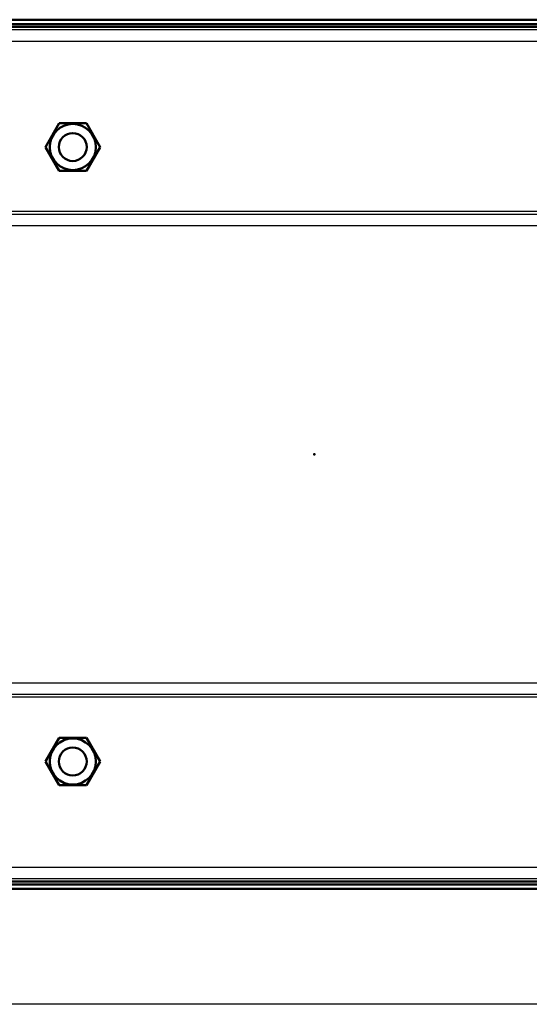
# Model space of a CAD drawing. Units: millimetres. Extents: x -970 to 1830, y -1190 to 790.
# Drawn here: x -106 to 77, y -1190 to -837 of the extents above; entities that cross this region are included whole.
import ezdxf

# ---------------------------------------------------------------- set-up
doc = ezdxf.new("R2010")
doc.units = ezdxf.units.MM
doc.header["$LTSCALE"] = 2.648819
for name, color, linetype in [('NoLayerName_001', 7, 'Continuous'), ('NoLayerName_005', 7, 'Continuous'), ('NoLayerName_006', 7, 'Continuous'), ('NoLayerName_008', 7, 'Continuous')]:
    doc.layers.add(name, color=color, linetype=linetype)

# ---------------------------------------------------------------- blocks, each defined once
blk = doc.blocks.new('JZB_0228')
at = {"layer": 'NoLayerName_006', "color": 7, "linetype": 'Continuous', "lineweight": 50}
for p, q in [((635, 2.6), (0, 2.6)), ((1, 1), (634, 1)), ((620.2, 0), (14.8, 0))]:
    blk.add_line(p, q, dxfattribs=at)
blk = doc.blocks.new('JZB_0264')
at = {"layer": 'NoLayerName_006', "color": 7, "linetype": 'Continuous', "lineweight": 50}
for p, q in [((635, 0), (0, 0)), ((634.2, 1.6), (0.8, 1.6)), ((14.8, 2.6), (440.7, 2.6))]:
    blk.add_line(p, q, dxfattribs=at)
blk = doc.blocks.new('JZB_0265')
at = {"layer": 'NoLayerName_006', "color": 7, "linetype": 'Continuous', "lineweight": 50}
for p, q in [((635, 2.6), (0, 2.6)), ((1, 1), (634, 1)), ((620.2, 0), (14.8, 0))]:
    blk.add_line(p, q, dxfattribs=at)
blk = doc.blocks.new('JZB_0272')
at = {"layer": 'NoLayerName_005', "color": 190, "linetype": 'Continuous', "lineweight": 25}
for p, q in [((635, 304), (0, 304)), ((522.12, 299.8), (112.88, 299.8)), ((0, 239), (386.57, 239)), ((0, 238), (635, 238)), ((635, 233.8), (0, 233.8)), ((0, 70.2), (635, 70.2)), ((635, 66), (0, 66)), ((419.59, 65), (0, 65)), ((112.88, 4.2), (522.12, 4.2)), ((635, 0), (0, 0))]:
    blk.add_line(p, q, dxfattribs=at)
blk = doc.blocks.new('JZB_0283')
at = {"layer": 'NoLayerName_001', "color": 7, "linetype": 'Continuous', "lineweight": 50}
for p, q in [((0, 8.5), (4.91, 17)), ((4.91, 17), (14.72, 17)), ((14.72, 17), (19.63, 8.5)), ((4.91, 0), (0, 8.5)), ((19.63, 8.5), (14.72, 0)), ((14.72, 0), (4.91, 0))]:
    blk.add_line(p, q, dxfattribs=at)
blk.add_circle((9.81, 8.5), 8.25, dxfattribs=at)
blk = doc.blocks.new('JZB_0284')
at = {"layer": 'NoLayerName_001', "color": 7, "linetype": 'Continuous', "lineweight": 50}
for p, q in [((0, 8.5), (4.91, 17)), ((4.91, 17), (14.72, 17)), ((14.72, 17), (19.63, 8.5)), ((4.91, 0), (0, 8.5)), ((19.63, 8.5), (14.72, 0)), ((14.72, 0), (4.91, 0))]:
    blk.add_line(p, q, dxfattribs=at)
blk.add_circle((9.81, 8.5), 8.25, dxfattribs=at)
blk = doc.blocks.new('JZB_0285')
at = {"layer": 'NoLayerName_005', "color": 190, "linetype": 'Continuous', "lineweight": 25}
for p, q in [((635, 304), (0, 304)), ((522.12, 299.8), (112.88, 299.8)), ((0, 239), (386.57, 239)), ((0, 238), (635, 238)), ((635, 233.8), (0, 233.8)), ((0, 70.2), (635, 70.2)), ((635, 66), (0, 66)), ((419.59, 65), (0, 65)), ((112.88, 4.2), (522.12, 4.2)), ((635, 0), (0, 0))]:
    blk.add_line(p, q, dxfattribs=at)
blk = doc.blocks.new('JZB_0301')
at = {"layer": 'NoLayerName_006', "color": 7, "linetype": 'Continuous', "lineweight": 50}
for p, q in [((635, 0), (0, 0)), ((634.2, 1.6), (0.8, 1.6)), ((14.8, 2.6), (440.7, 2.6))]:
    blk.add_line(p, q, dxfattribs=at)
blk = doc.blocks.new('JZB_0310')
at = {"layer": 'NoLayerName_001', "color": 8, "linetype": 'Continuous', "lineweight": 50}
blk.add_circle((5, 5), 5, dxfattribs=at)
blk = doc.blocks.new('JZB_0311')
at = {"layer": 'NoLayerName_001', "color": 8, "linetype": 'Continuous', "lineweight": 50}
blk.add_circle((5, 5), 5, dxfattribs=at)

msp = doc.modelspace()

# ---------------------------------------------------------------- linework, layer by layer
at = {"ltscale": 0.5}
msp.add_line((1830, -1190), (-970, -1190), dxfattribs=at)
at = {"layer": 'NoLayerName_008', "color": 7, "linetype": 'Continuous', "lineweight": 50}
msp.add_point((0, -993.06), dxfattribs=at)

# ---------------------------------------------------------------- block references
at = {"layer": 'NoLayerName_001'}
for name, p in [('JZB_0284', (-96.31, -891.56)), ('JZB_0311', (-91.5, -888.06)), ('JZB_0283', (-96.31, -1111.56)), ('JZB_0310', (-91.5, -1108.06))]:
    msp.add_blockref(name, p, dxfattribs=at)
at = {"layer": 'NoLayerName_005'}
for name in ['JZB_0272', 'JZB_0285']:
    msp.add_blockref(name, (-223.7, -1145.06), dxfattribs=at)
at = {"layer": 'NoLayerName_006'}
for name, p in [('JZB_0228', (-223.7, -840.06)), ('JZB_0265', (-223.7, -840.06)), ('JZB_0264', (-223.7, -1148.66)), ('JZB_0301', (-223.7, -1148.66))]:
    msp.add_blockref(name, p, dxfattribs=at)

doc.saveas('drawing.dxf')
